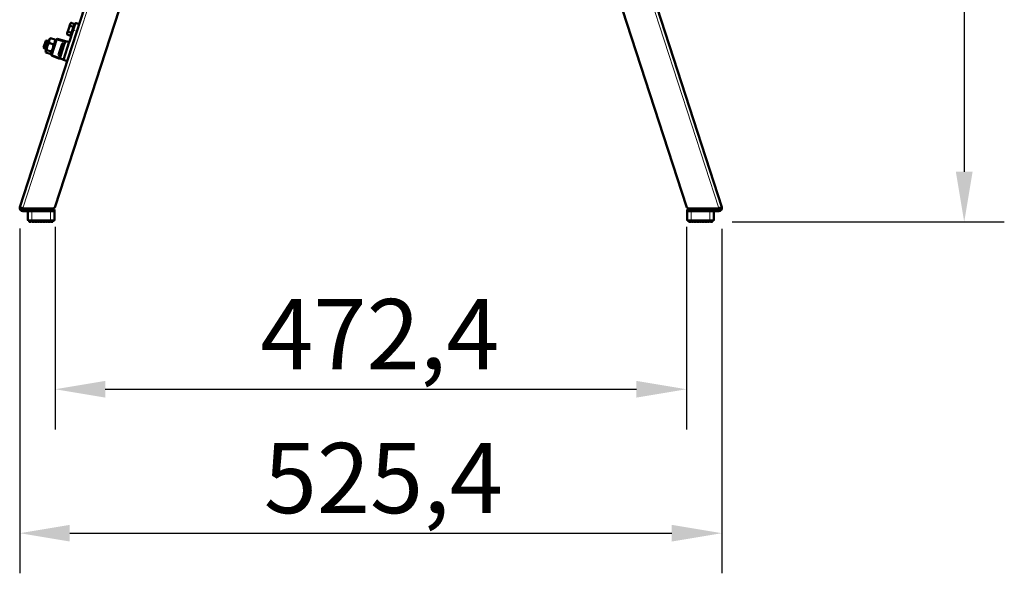
# Model space of a CAD drawing. Units: millimetres. Extents: x 106543 to 108922, y 4164 to 7147.
# Drawn here: x 108186 to 108922, y 5703 to 6117 of the extents above; entities that cross this region are included whole.
import ezdxf

# ---------------------------------------------------------------- set-up
doc = ezdxf.new("R2010")
doc.units = ezdxf.units.MM
doc.header["$LTSCALE"] = 15
for name, color, linetype, lineweight in [('A1 contornos visíveis', 7, 'Continuous', 50), ('B1 arestas tangentes', 7, 'Continuous', 13), ('B2 linhas de cota', 7, 'Continuous', 25), ('B3 linhas auxiliares', 7, 'Continuous', 25)]:
    doc.layers.add(name, color=color, linetype=linetype, lineweight=lineweight)
doc.styles.add('3_5', font='isocpeur.ttf')
doc.dimstyles.new('Siemsen Cota', dxfattribs={"dimscale": 15, "dimtxt": 3.5, "dimasz": 2.5, "dimexe": 2, "dimexo": 1, "dimgap": 0.3, "dimtad": 1, "dimdec": 1, "dimrnd": 1e-08, "dimtxsty": '3_5', "dimcen": 0.09, "dimdle": 10, "dimclrd": 7, "dimclre": 7, "dimclrt": 7, "dimadec": 0, "dimazin": 2, "dimtfac": 0.714286, "dimtdec": 3, "dimtmove": 0, "dimatfit": 3, "dimfxl": 1, "dimtolj": 1, "dimtzin": 0, "dimlwd": -1, "dimlwe": -1, "dimarcsym": 0})

# ---------------------------------------------------------------- blocks, each defined once
blk = doc.blocks.new('*D80')
at = {"layer": 'B2 linhas de cota', "color": 7, "transparency": 16777216}
for p, q in [((108541.71, 6538.79), (108922.39, 6538.79)), ((108892.39, 6501.29), (108892.39, 6003.29)), ((108718.89, 5965.79), (108922.39, 5965.79))]:
    blk.add_line(p, q, dxfattribs=at)
for points in [[(108886.14, 6501.29), (108898.64, 6501.29), (108892.39, 6538.79)], [(108886.14, 6003.29), (108898.64, 6003.29), (108892.39, 5965.79)]]:
    blk.add_solid(points, dxfattribs=at)
at = {"layer": 'Defpoints', "color": 0, "transparency": 16777216}
for p in [(108526.71, 6538.79), (108703.89, 5965.79), (108892.39, 5965.79)]:
    blk.add_point(p, dxfattribs=at)
at = {"layer": 'B2 linhas de cota', "color": 7, "transparency": 16777216, "insert": (108835.39, 6202.42), "char_height": 52.5, "attachment_point": 1, "rotation": 90, "style": '3_5'}
blk.add_mtext('\\A1;573', dxfattribs=at)
blk = doc.blocks.new('*D87')
at = {"layer": 'B2 linhas de cota', "color": 7, "transparency": 16777216}
for p, q in [((108185.74, 5961.01), (108185.74, 5702.97)), ((108711.12, 5960.69), (108711.12, 5702.97)), ((108223.24, 5732.97), (108673.62, 5732.97))]:
    blk.add_line(p, q, dxfattribs=at)
for points in [[(108223.24, 5739.22), (108223.24, 5726.72), (108185.74, 5732.97)], [(108673.62, 5739.22), (108673.62, 5726.72), (108711.12, 5732.97)]]:
    blk.add_solid(points, dxfattribs=at)
at = {"layer": 'Defpoints', "color": 0, "transparency": 16777216}
for p in [(108185.74, 5976.01), (108711.12, 5975.69), (108711.12, 5732.97)]:
    blk.add_point(p, dxfattribs=at)
at = {"layer": 'B2 linhas de cota', "color": 7, "transparency": 16777216, "insert": (108368.36, 5800.47), "char_height": 52.5, "attachment_point": 1, "style": '3_5'}
blk.add_mtext('\\A1;525,4', dxfattribs=at)
blk = doc.blocks.new('*D88')
at = {"layer": 'B2 linhas de cota', "color": 7, "transparency": 16777216}
for p, q in [((108212.23, 5962.22), (108212.23, 5810.64)), ((108684.67, 5962.22), (108684.67, 5810.64)), ((108249.73, 5840.64), (108647.17, 5840.64))]:
    blk.add_line(p, q, dxfattribs=at)
for points in [[(108249.73, 5846.89), (108249.73, 5834.39), (108212.23, 5840.64)], [(108647.17, 5846.89), (108647.17, 5834.39), (108684.67, 5840.64)]]:
    blk.add_solid(points, dxfattribs=at)
at = {"layer": 'Defpoints', "color": 0, "transparency": 16777216}
for p in [(108212.23, 5977.22), (108684.67, 5977.22), (108684.67, 5840.64)]:
    blk.add_point(p, dxfattribs=at)
at = {"layer": 'B2 linhas de cota', "color": 7, "transparency": 16777216, "insert": (108365.76, 5908.14), "char_height": 52.5, "attachment_point": 1, "style": '3_5'}
blk.add_mtext('\\A1;472,4', dxfattribs=at)

msp = doc.modelspace()

# ---------------------------------------------------------------- linework, layer by layer
at = {"layer": 'A1 contornos visíveis'}
for p, q in [((108185.85, 5976.94), (108367.91, 6537.14)), ((108711.05, 5976.94), (108528.99, 6537.14)), ((108385.62, 6510.73), (108212.23, 5977.22)), ((108684.67, 5977.22), (108511.28, 6510.73)), ((108223.62, 6114.18), (108224.15, 6114.66)), ((108226.66, 6113.84), (108224.15, 6114.66)), ((108230.31, 6113.74), (108227.93, 6114.52)), ((108221.31, 6107.08), (108221.14, 6106.58)), ((108222.38, 6110.38), (108221.31, 6107.08)), ((108224.52, 6107.26), (108222.01, 6108.07)), ((108223.45, 6113.67), (108222.38, 6110.38)), ((108225.71, 6109.3), (108222.96, 6100.84)), ((108225.95, 6111.65), (108223.43, 6112.47)), ((108223.62, 6114.18), (108223.45, 6113.67)), ((108224.52, 6107.26), (108223.81, 6105.06)), ((108225.95, 6111.65), (108224.52, 6107.26)), ((108225.71, 6109.3), (108227.3, 6114.2)), ((108226.66, 6113.84), (108225.95, 6111.65)), ((108226.27, 6112.64), (108226.75, 6112.48)), ((108203.64, 6096.4), (108205.19, 6101.15)), ((108205.82, 6101.48), (108203.96, 6095.77)), ((108204.36, 6095.64), (108206.21, 6101.35)), ((108207.75, 6102.32), (108205.03, 6093.95)), ((108205.19, 6101.15), (108205.82, 6101.48)), ((108205.82, 6101.48), (108207.31, 6100.99)), ((108207.71, 6099.65), (108210.96, 6098.59)), ((108207.75, 6102.32), (108208.5, 6103)), ((108208.89, 6103.27), (108212.14, 6102.22)), ((108212.9, 6102), (108209.38, 6091.18)), ((108212.5, 6100.78), (108212.29, 6101.77)), ((108219.96, 6101.08), (108214.11, 6102.65)), ((108222.84, 6100.48), (108218.49, 6087.09)), ((108219.65, 6100.13), (108219.42, 6099.42)), ((108219.94, 6101.01), (108219.65, 6100.13)), ((108219.89, 6101.08), (108219.87, 6101.03)), ((108222.49, 6100.48), (108219.89, 6101.08)), ((108219.96, 6101.08), (108219.96, 6101.07)), ((108221.14, 6106.58), (108221.29, 6105.88)), ((108223.81, 6105.06), (108221.29, 6105.88)), ((108224.2, 6106.27), (108224.67, 6106.11)), ((108203.64, 6096.4), (108203.96, 6095.77)), ((108203.96, 6095.77), (108205.46, 6095.28)), ((108205.03, 6093.95), (108205.24, 6092.96)), ((108205.39, 6092.51), (108208.64, 6091.45)), ((108205.96, 6094.26), (108209.21, 6093.21)), ((108209.78, 6092.41), (108209.03, 6091.73)), ((108214.87, 6090.91), (108217.5, 6098.99)), ((108219.03, 6098.46), (108216.43, 6090.44)), ((108217.42, 6098.76), (108218.38, 6098.44)), ((108218.13, 6099.32), (108218.79, 6099.1)), ((108218.68, 6098.35), (108218.38, 6098.44)), ((108219.27, 6099.2), (108219.03, 6098.46)), ((108209.98, 6089.94), (108215.64, 6087.77)), ((108215.91, 6090.83), (108214.95, 6091.15)), ((108215.86, 6090.06), (108215.19, 6090.28)), ((108215.94, 6088.72), (108215.64, 6087.77)), ((108218.49, 6087.09), (108215.79, 6088.24)), ((108215.91, 6090.83), (108216.21, 6090.74)), ((108216.18, 6089.43), (108215.94, 6088.72)), ((108216.43, 6090.44), (108216.19, 6089.7)), ((108221.35, 6086.16), (108218.49, 6087.09)), ((108185.85, 5976.94), (108188.13, 5976.19)), ((108188.13, 5976.19), (108188.01, 5975.84)), ((108188.01, 5975.84), (108210.33, 5975.84)), ((108211.83, 5974.99), (108188.13, 5974.99)), ((108188.13, 5974.99), (108188.13, 5973.79)), ((108199.33, 5974.99), (108199.33, 5975.84)), ((108204.33, 5974.99), (108204.33, 5975.84)), ((108211.83, 5973.79), (108211.83, 5974.99)), ((108708.77, 5974.99), (108685.08, 5974.99)), ((108685.08, 5974.99), (108685.08, 5973.79)), ((108708.89, 5975.84), (108686.58, 5975.84)), ((108692.58, 5974.99), (108692.58, 5975.84)), ((108697.58, 5974.99), (108697.58, 5975.84)), ((108711.05, 5976.94), (108708.77, 5976.19)), ((108708.89, 5975.84), (108708.77, 5976.19)), ((108708.77, 5974.99), (108708.77, 5973.79)), ((108188.13, 5973.79), (108211.83, 5973.79)), ((108191.83, 5973.29), (108191.83, 5967.29)), ((108211.83, 5967.29), (108211.83, 5973.29)), ((108685.08, 5973.79), (108708.77, 5973.79)), ((108685.08, 5973.29), (108685.08, 5967.29)), ((108705.08, 5967.29), (108705.08, 5973.29)), ((108194.83, 5966.79), (108192.33, 5966.79)), ((108192.81, 5965.99), (108192.81, 5966.79)), ((108194.11, 5965.79), (108193.01, 5965.79)), ((108194.31, 5965.99), (108194.31, 5966.79)), ((108194.83, 5966.79), (108208.83, 5966.79)), ((108195.08, 5965.99), (108195.08, 5966.79)), ((108196.38, 5965.79), (108195.28, 5965.79)), ((108196.58, 5965.99), (108196.58, 5966.79)), ((108197.08, 5965.99), (108197.08, 5966.79)), ((108198.38, 5965.79), (108197.28, 5965.79)), ((108198.58, 5965.99), (108198.58, 5966.79)), ((108199.08, 5965.99), (108199.08, 5966.79)), ((108200.38, 5965.79), (108199.28, 5965.79)), ((108200.58, 5965.99), (108200.58, 5966.79)), ((108201.08, 5965.99), (108201.08, 5966.79)), ((108202.38, 5965.79), (108201.28, 5965.79)), ((108202.58, 5965.99), (108202.58, 5966.79)), ((108203.08, 5965.99), (108203.08, 5966.79)), ((108204.38, 5965.79), (108203.28, 5965.79)), ((108204.58, 5965.99), (108204.58, 5966.79)), ((108205.08, 5965.99), (108205.08, 5966.79)), ((108206.38, 5965.79), (108205.28, 5965.79)), ((108206.58, 5965.99), (108206.58, 5966.79)), ((108207.08, 5965.99), (108207.08, 5966.79)), ((108208.38, 5965.79), (108207.28, 5965.79)), ((108208.58, 5965.99), (108208.58, 5966.79)), ((108211.33, 5966.79), (108208.83, 5966.79)), ((108209.08, 5965.99), (108209.08, 5966.79)), ((108210.38, 5965.79), (108209.28, 5965.79)), ((108210.58, 5965.99), (108210.58, 5966.79)), ((108688.08, 5966.79), (108685.58, 5966.79)), ((108686.33, 5966.79), (108686.33, 5965.99)), ((108687.63, 5965.79), (108686.53, 5965.79)), ((108687.83, 5966.79), (108687.83, 5965.99)), ((108688.08, 5966.79), (108702.08, 5966.79)), ((108688.33, 5966.79), (108688.33, 5965.99)), ((108689.63, 5965.79), (108688.53, 5965.79)), ((108689.83, 5966.79), (108689.83, 5965.99)), ((108690.33, 5966.79), (108690.33, 5965.99)), ((108691.63, 5965.79), (108690.53, 5965.79)), ((108691.83, 5966.79), (108691.83, 5965.99)), ((108692.33, 5966.79), (108692.33, 5965.99)), ((108693.63, 5965.79), (108692.53, 5965.79)), ((108693.83, 5966.79), (108693.83, 5965.99)), ((108694.33, 5966.79), (108694.33, 5965.99)), ((108695.63, 5965.79), (108694.53, 5965.79)), ((108695.83, 5966.79), (108695.83, 5965.99)), ((108696.33, 5966.79), (108696.33, 5965.99)), ((108697.63, 5965.79), (108696.53, 5965.79)), ((108697.83, 5966.79), (108697.83, 5965.99)), ((108698.33, 5966.79), (108698.33, 5965.99)), ((108699.63, 5965.79), (108698.53, 5965.79)), ((108699.83, 5966.79), (108699.83, 5965.99)), ((108700.33, 5966.79), (108700.33, 5965.99)), ((108701.63, 5965.79), (108700.53, 5965.79)), ((108701.83, 5966.79), (108701.83, 5965.99)), ((108704.58, 5966.79), (108702.08, 5966.79)), ((108702.59, 5966.79), (108702.59, 5965.99)), ((108703.89, 5965.79), (108702.79, 5965.79)), ((108704.09, 5966.79), (108704.09, 5965.99))]:
    msp.add_line(p, q, dxfattribs=at)
for centre, radius, start, end in [((108227.78, 6114.04), 0.5, 71.99584, 161.99584), ((108213.85, 6101.69), 1, 74.99584, 161.99584), ((108222.49, 6101), 0.5, 256.99584, 341.99584), ((108217.97, 6098.84), 0.5, 71.99584, 161.99584), ((108218.77, 6098.63), 0.3, 251.99584, 341.99584), ((108218.95, 6099.57), 0.5, 251.99584, 341.99584), ((108210.34, 6090.88), 1, 161.99584, 248.99584), ((108215.34, 6090.76), 0.5, 161.99584, 251.99584), ((108215.7, 6089.59), 0.5, 341.99584, 71.99584), ((108216.12, 6090.45), 0.3, 341.99584, 71.99584), ((108188.13, 5976.19), 2.4, 161.99584, 221.99584), ((108188.13, 5976.19), 2.4, 221.99584, 270), ((108188.13, 5976.19), 1.2, 161.99584, 270), ((108210.33, 5977.84), 2, 270, 341.99584), ((108686.58, 5977.84), 2, 198.00416, 270), ((108708.77, 5976.19), 1.2, 270, 18.00416), ((108708.77, 5976.19), 2.4, 270, 318.00416), ((108708.77, 5976.19), 2.4, 318.00416, 18.00416), ((108192.33, 5973.29), 0.5, 90, 180), ((108192.33, 5967.29), 0.5, 180, 270), ((108211.33, 5973.29), 0.5, 0, 90), ((108211.33, 5967.29), 0.5, 270, 0), ((108685.58, 5973.29), 0.5, 90, 180), ((108685.58, 5967.29), 0.5, 180, 270), ((108704.58, 5973.29), 0.5, 0, 90), ((108704.58, 5967.29), 0.5, 270, 0), ((108193.01, 5965.99), 0.2, 180, 270), ((108194.11, 5965.99), 0.2, 270, 0), ((108195.28, 5965.99), 0.2, 180, 270), ((108196.38, 5965.99), 0.2, 270, 0), ((108197.28, 5965.99), 0.2, 180, 270), ((108198.38, 5965.99), 0.2, 270, 0), ((108199.28, 5965.99), 0.2, 180, 270), ((108200.38, 5965.99), 0.2, 270, 0), ((108201.28, 5965.99), 0.2, 180, 270), ((108202.38, 5965.99), 0.2, 270, 0), ((108203.28, 5965.99), 0.2, 180, 270), ((108204.38, 5965.99), 0.2, 270, 0), ((108205.28, 5965.99), 0.2, 180, 270), ((108206.38, 5965.99), 0.2, 270, 0), ((108207.28, 5965.99), 0.2, 180, 270), ((108208.38, 5965.99), 0.2, 270, 0), ((108209.28, 5965.99), 0.2, 180, 270), ((108210.38, 5965.99), 0.2, 270, 0), ((108686.53, 5965.99), 0.2, 180, 270), ((108687.63, 5965.99), 0.2, 270, 0), ((108688.53, 5965.99), 0.2, 180, 270), ((108689.63, 5965.99), 0.2, 270, 0), ((108690.53, 5965.99), 0.2, 180, 270), ((108691.63, 5965.99), 0.2, 270, 0), ((108692.53, 5965.99), 0.2, 180, 270), ((108693.63, 5965.99), 0.2, 270, 0), ((108694.53, 5965.99), 0.2, 180, 270), ((108695.63, 5965.99), 0.2, 270, 0), ((108696.53, 5965.99), 0.2, 180, 270), ((108697.63, 5965.99), 0.2, 270, 0), ((108698.53, 5965.99), 0.2, 180, 270), ((108699.63, 5965.99), 0.2, 270, 0), ((108700.53, 5965.99), 0.2, 180, 270), ((108701.63, 5965.99), 0.2, 270, 0), ((108702.79, 5965.99), 0.2, 180, 270), ((108703.89, 5965.99), 0.2, 270, 0)]:
    msp.add_arc(centre, radius, start, end, dxfattribs=at)
msp.add_ellipse((108208.75, 6103.05), major_axis=(27.61, -7.4), ratio=0.034984, start_param=1.163186, end_param=1.165957, dxfattribs=at)
for points, weights in [([(108224.15, 6114.66), (108223.62, 6114.18), (108223.45, 6113.67)], [1, 1.0379548493, 1]), ([(108221.31, 6107.08), (108221.14, 6106.58), (108221.29, 6105.88)], [1, 1.0379548493, 1]), ([(108222.01, 6108.07), (108221.48, 6107.59), (108221.31, 6107.08)], [1, 1.0379548493, 1]), ([(108222.38, 6110.38), (108222.05, 6109.36), (108222.01, 6108.07)], [1, 1.0379548493, 1]), ([(108223.43, 6112.47), (108222.71, 6111.4), (108222.38, 6110.38)], [1, 1.0379548493, 1]), ([(108223.45, 6113.67), (108223.29, 6113.16), (108223.43, 6112.47)], [1, 1.0379548493, 1]), ([(108207.71, 6099.65), (108206.04, 6097.21), (108205.96, 6094.26)], [1, 1.15470053838, 1]), ([(108208.89, 6103.27), (108207.51, 6101.72), (108207.71, 6099.65)], [1, 1.15470053838, 1]), ([(108208.5, 6103), (108208.66, 6103.14), (108208.89, 6103.27)], [1.04833243017, 1.0299737174, 1]), ([(108210.96, 6098.59), (108212.34, 6100.15), (108212.14, 6102.22)], [1, 1.15470053838, 1]), ([(108212.14, 6102.22), (108212.25, 6101.97), (108212.29, 6101.77)], [1, 1.0299737174, 1.04833243017]), ([(108205.96, 6094.26), (108204.88, 6093.64), (108205.39, 6092.51)], [1, 1.15470053838, 1]), ([(108208.64, 6091.45), (108209.72, 6092.07), (108209.21, 6093.21)], [1, 1.15470053838, 1]), ([(108209.21, 6093.21), (108210.88, 6095.64), (108210.96, 6098.59)], [1, 1.15470053838, 1])]:
    msp.add_rational_spline(points, weights, degree=2, dxfattribs=at)
for points, knots in [([(108222.49, 6100.48), (108222.6, 6100.46), (108222.7, 6100.46), (108222.8, 6100.47), (108222.82, 6100.48), (108222.84, 6100.48)], [0, 0, 0, 0, 0.03362703, 0.03362703, 0.04285829, 0.04285829, 0.04285829, 0.04285829]), ([(108222.84, 6100.48), (108222.94, 6100.5), (108223.03, 6100.53), (108223.23, 6100.63), (108223.35, 6100.7), (108223.46, 6100.77), (108223.46, 6100.77), (108223.46, 6100.77)], [0.02924451, 0.02924451, 0.02924451, 0.02924451, 0.05266204, 0.05266204, 0.08802285, 0.08802285, 0.08844206, 0.08844206, 0.08844206, 0.08844206]), ([(108218.59, 6098.06), (108218.69, 6098.11), (108218.82, 6098.18), (108218.96, 6098.31), (108219.01, 6098.39), (108219.03, 6098.46)], [0, 0, 0, 0, 0.03526885, 0.03526885, 0.05820781, 0.05820781, 0.05820781, 0.05820781]), ([(108216.43, 6090.44), (108216.45, 6090.51), (108216.45, 6090.6), (108216.42, 6090.79), (108216.35, 6090.92), (108216.3, 6091.02)], [0.15165967, 0.15165967, 0.15165967, 0.15165967, 0.17459864, 0.17459864, 0.20986749, 0.20986749, 0.20986749, 0.20986749])]:
    msp.add_open_spline(points, degree=3, knots=knots, dxfattribs=at)
at = {"layer": 'B1 arestas tangentes'}
for p, q in [((108188.13, 5976.19), (108370.17, 6536.33)), ((108708.77, 5976.19), (108526.73, 6536.33)), ((108227.93, 6114.52), (108226.19, 6109.14)), ((108223.46, 6100.77), (108226.19, 6109.14)), ((108226.19, 6109.14), (108225.71, 6109.3)), ((108228.56, 6108.37), (108226.19, 6109.14)), ((108210.29, 6090.89), (108213.8, 6101.7)), ((108213.8, 6101.7), (108212.9, 6102)), ((108213.8, 6101.7), (108219.65, 6100.13)), ((108222.96, 6100.84), (108223.46, 6100.77)), ((108216, 6091.12), (108218.29, 6098.16)), ((108218.29, 6098.16), (108217.33, 6098.47)), ((108218.38, 6098.44), (108218.29, 6098.16)), ((108218.29, 6098.16), (108218.59, 6098.06)), ((108218.59, 6098.06), (108218.68, 6098.35)), ((108209.38, 6091.18), (108210.29, 6090.89)), ((108215.94, 6088.72), (108210.29, 6090.89)), ((108215.04, 6091.43), (108216, 6091.12)), ((108215.91, 6090.83), (108216, 6091.12)), ((108216.3, 6091.02), (108216, 6091.12)), ((108216.21, 6090.74), (108216.3, 6091.02)), ((108186.99, 5976.56), (108186.35, 5974.59)), ((108710.56, 5974.59), (108709.91, 5976.56)), ((108194.83, 5973.29), (108191.83, 5973.29)), ((108191.83, 5967.29), (108194.83, 5967.29)), ((108194.83, 5973.29), (108194.83, 5973.79)), ((108194.83, 5973.29), (108208.83, 5973.29)), ((108194.83, 5967.29), (108194.83, 5973.29)), ((108208.83, 5967.29), (108194.83, 5967.29)), ((108194.83, 5967.29), (108194.83, 5966.79)), ((108208.83, 5973.29), (108208.83, 5973.79)), ((108211.83, 5973.29), (108208.83, 5973.29)), ((108208.83, 5973.29), (108208.83, 5967.29)), ((108208.83, 5967.29), (108208.83, 5966.79)), ((108208.83, 5967.29), (108211.83, 5967.29)), ((108688.08, 5973.29), (108685.08, 5973.29)), ((108685.08, 5967.29), (108688.08, 5967.29)), ((108688.08, 5973.29), (108688.08, 5973.79)), ((108688.08, 5973.29), (108702.08, 5973.29)), ((108688.08, 5967.29), (108688.08, 5973.29)), ((108688.08, 5967.29), (108688.08, 5966.79)), ((108702.08, 5967.29), (108688.08, 5967.29)), ((108702.08, 5973.29), (108702.08, 5973.79)), ((108705.08, 5973.29), (108702.08, 5973.29)), ((108702.08, 5973.29), (108702.08, 5967.29)), ((108702.08, 5967.29), (108705.08, 5967.29)), ((108702.08, 5967.29), (108702.08, 5966.79)), ((108192.81, 5965.99), (108194.31, 5965.99)), ((108195.08, 5965.99), (108196.58, 5965.99)), ((108197.08, 5965.99), (108198.58, 5965.99)), ((108199.08, 5965.99), (108200.58, 5965.99)), ((108201.08, 5965.99), (108202.58, 5965.99)), ((108203.08, 5965.99), (108204.58, 5965.99)), ((108205.08, 5965.99), (108206.58, 5965.99)), ((108207.08, 5965.99), (108208.58, 5965.99)), ((108209.08, 5965.99), (108210.58, 5965.99)), ((108686.33, 5965.99), (108687.83, 5965.99)), ((108688.33, 5965.99), (108689.83, 5965.99)), ((108690.33, 5965.99), (108691.83, 5965.99)), ((108692.33, 5965.99), (108693.83, 5965.99)), ((108694.33, 5965.99), (108695.83, 5965.99)), ((108696.33, 5965.99), (108697.83, 5965.99)), ((108698.33, 5965.99), (108699.83, 5965.99)), ((108700.33, 5965.99), (108701.83, 5965.99)), ((108702.59, 5965.99), (108704.09, 5965.99))]:
    msp.add_line(p, q, dxfattribs=at)
for centre, major_axis, start_param, end_param in [((108213.85, 6101.69), (0.259, 0.966), 0, 1.568057), ((108210.34, 6090.88), (-0.358, -0.934), 4.715128, 6.283185)]:
    msp.add_ellipse(centre, major_axis=major_axis, ratio=0.052264, start_param=start_param, end_param=end_param, dxfattribs=at)
at = {"layer": 'B3 linhas auxiliares'}
for p, q in [((108207.13, 6100.42), (108206.03, 6100.78)), ((108204.54, 6096.21), (108205.64, 6095.85))]:
    msp.add_line(p, q, dxfattribs=at)

# ---------------------------------------------------------------- dimensions: what is measured, and where the dimension line sits
at = {"layer": 'B2 linhas de cota', "color": 7}
dim = msp.add_linear_dim(base=(108892.39, 5965.79), p1=(108526.71, 6538.79), p2=(108703.89, 5965.79), angle=270, text='573', dimstyle='Siemsen Cota', override={"dimtofl": 0, "dimatfit": 1}, dxfattribs=at)
dim.commit()
dim.dimension.update_dxf_attribs({"geometry": '*D80', "text_midpoint": (108892.39, 6252.29), "dimtype": 160})
for base, p1, p2, text, picture, middle in [((108711.12, 5732.97), (108185.74, 5976.01), (108711.12, 5975.69), '525,4', '*D87', (108448.43, 5732.97)), ((108684.67, 5840.64), (108212.23, 5977.22), (108684.67, 5977.22), '472,4', '*D88', (108448.45, 5840.64))]:
    dim = msp.add_linear_dim(base=base, p1=p1, p2=p2, text=text, dimstyle='Siemsen Cota', override={"dimtofl": 0, "dimatfit": 1}, dxfattribs=at)
    dim.commit()
    dim.dimension.update_dxf_attribs({"geometry": picture, "text_midpoint": middle, "dimtype": 160})

doc.saveas('drawing.dxf')
